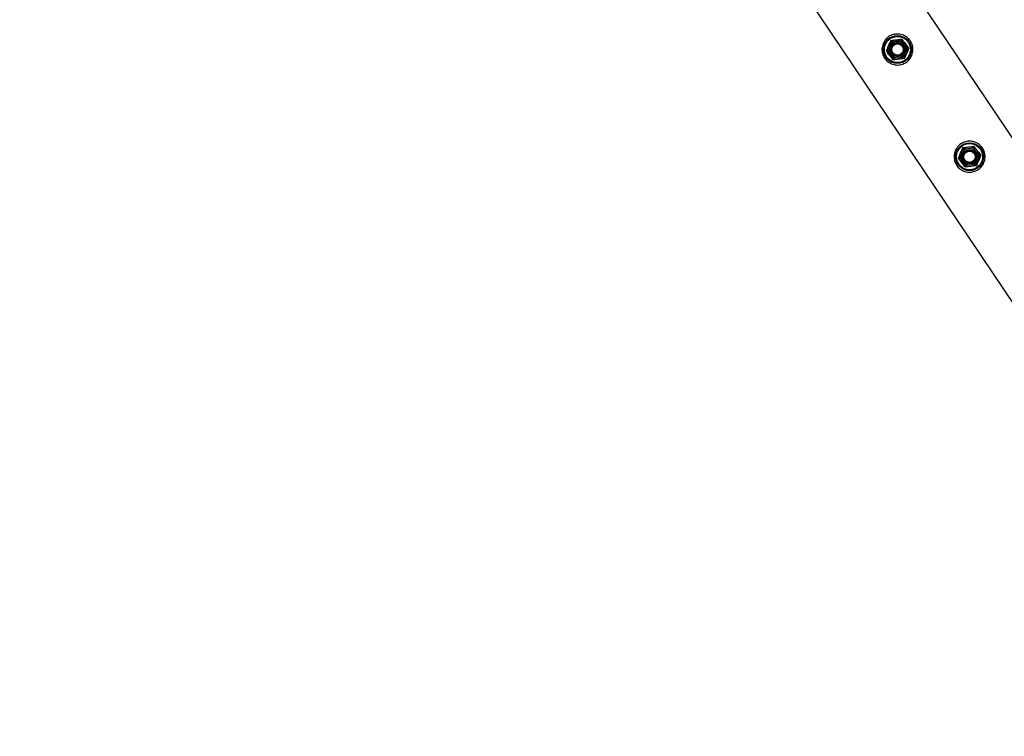
# Model space of a CAD drawing. Units: millimetres. Extents: x 0 to 420, y 0 to 298.
# Drawn here: x 305 to 314, y 241 to 248 of the extents above; entities that cross this region are included whole.
import ezdxf

# ---------------------------------------------------------------- set-up
doc = ezdxf.new("R2010")
doc.units = ezdxf.units.MM
doc.layers.add('LE_NORM', color=179, linetype='Continuous', lineweight=50)
doc.styles.add('SLDTEXTSTYLE0', font='TXT', dxfattribs={"width": 0.605})
doc.dimstyles.new('SLDDIMSTYLE0', dxfattribs={"dimtxt": 3.5, "dimasz": 3, "dimexe": 0, "dimexo": 0.0625, "dimgap": 0.875, "dimtad": 1, "dimdec": 1, "dimlfac": 100, "dimrnd": 1e-09, "dimzin": 12, "dimdsep": 46, "dimtxsty": 'SLDTEXTSTYLE0', "dimsah": 1, "dimcen": 0.09, "dimadec": 0, "dimazin": 3, "dimtfac": 1, "dimtdec": 1, "dimtofl": 0, "dimtmove": 0, "dimatfit": 3, "dimfxl": 0, "dimfrac": 2, "dimtolj": 1, "dimtzin": 12, "dimarcsym": 0})

# ---------------------------------------------------------------- blocks, each defined once
blk = doc.blocks.new('_D')
at = {"layer": 'LE_NORM'}
for p, q in [((91.9449, 204.9616), (91.9449, 276.8507)), ((331.9449, 204.9616), (331.9449, 276.8507)), ((91.9449, 275.8601), (331.9449, 275.8601))]:
    blk.add_line(p, q, dxfattribs=at)
for points in [[(91.9449, 275.8601), (94.9449, 274.8601), (94.9449, 276.8601)], [(331.9449, 275.8601), (328.9449, 276.8601), (328.9449, 274.8601)]]:
    blk.add_solid(points, dxfattribs=at)
at = {"layer": 'LE_NORM', "insert": (206.464, 280.3718), "char_height": 3.5, "attachment_point": 1, "style": 'SLDTEXTSTYLE0'}
blk.add_mtext('24000', dxfattribs=at)
blk = doc.blocks.new('_D_3')
at = {"layer": 'LE_NORM'}
for p, q in [((78.9949, 191.1616), (78.9949, 285.0606)), ((344.8949, 191.1616), (344.8949, 285.0606)), ((78.9949, 284.07), (344.8949, 284.07))]:
    blk.add_line(p, q, dxfattribs=at)
for points in [[(78.9949, 284.07), (81.9949, 283.07), (81.9949, 285.07)], [(344.8949, 284.07), (341.8949, 285.07), (341.8949, 283.07)]]:
    blk.add_solid(points, dxfattribs=at)
at = {"layer": 'LE_NORM', "insert": (206.464, 288.5817), "char_height": 3.5, "attachment_point": 1, "style": 'SLDTEXTSTYLE0'}
blk.add_mtext('26590', dxfattribs=at)
blk = doc.blocks.new('_D_5')
at = {"layer": 'LE_NORM'}
for p, q in [((312.7668, 250.724), (317.8037, 254.1134)), ((330.9388, 232.819), (316.9819, 253.5604)), ((326.7237, 229.9827), (331.7606, 233.372))]:
    blk.add_line(p, q, dxfattribs=at)
for points in [[(316.9819, 253.5604), (317.827, 250.5131), (319.4864, 251.6297)], [(330.9388, 232.819), (330.0936, 235.8662), (328.4343, 234.7497)]]:
    blk.add_solid(points, dxfattribs=at)
at = {"layer": 'LE_NORM', "insert": (325.2556, 249.3463), "char_height": 3.5, "attachment_point": 1, "rotation": 303.93671, "style": 'SLDTEXTSTYLE0'}
blk.add_mtext('2500', dxfattribs=at)

msp = doc.modelspace()

# ---------------------------------------------------------------- linework, layer by layer
at = {"color": 7, "linetype": 'Continuous', "lineweight": 25}
for p, q in [((326.2587, 229.6955), (312.3256, 250.4014)), ((311.5879, 249.9053), (325.4894, 229.2463))]:
    msp.add_line(p, q, dxfattribs=at)
for centre, radius in [((313.3406, 248.0969), 0.135), ((313.3406, 248.0969), 0.1267), ((313.3406, 248.0969), 0.095), ((313.3406, 248.0969), 0.0821), ((313.3406, 248.0969), 0.07), ((313.3406, 248.0969), 0.06), ((313.3406, 248.0969), 0.055), ((314.0385, 247.0598), 0.135), ((314.0385, 247.0598), 0.1267), ((314.0385, 247.0598), 0.095), ((314.0385, 247.0598), 0.0821), ((314.0385, 247.0598), 0.07), ((314.0385, 247.0598), 0.06), ((314.0385, 247.0598), 0.055)]:
    msp.add_circle(centre, radius, dxfattribs=at)
for points, knots in [([(313.2162, 248.0131), (313.2119, 248.0201), (313.2035, 248.0341), (313.1953, 248.0572), (313.1908, 248.0811), (313.1902, 248.1056), (313.1937, 248.1301), (313.2013, 248.1542), (313.213, 248.177), (313.2284, 248.1975), (313.247, 248.2149), (313.2677, 248.2287), (313.29, 248.2387), (313.3133, 248.245), (313.3373, 248.2474), (313.3618, 248.246), (313.3861, 248.2405), (313.4096, 248.2309), (313.4314, 248.2172), (313.4504, 248.2001), (313.4661, 248.1803), (313.478, 248.1588), (313.486, 248.136), (313.4905, 248.1125), (313.491, 248.0883), (313.4876, 248.0638), (313.4801, 248.0397), (313.4684, 248.0169), (313.4529, 247.9964), (313.4345, 247.9789), (313.4137, 247.9651), (313.3915, 247.955), (313.3682, 247.9488), (313.3441, 247.9462), (313.3198, 247.9477), (313.2954, 247.9531), (313.2718, 247.9627), (313.2502, 247.9763), (313.2312, 247.9931), (313.2212, 248.0064), (313.2162, 248.0131)], [0, 0, 0, 0, 0.02579, 0.051584, 0.077327, 0.103076, 0.129766, 0.156454, 0.183861, 0.21126, 0.237681, 0.2641, 0.289453, 0.314812, 0.340508, 0.366209, 0.393153, 0.420095, 0.447439, 0.474776, 0.500847, 0.526919, 0.552063, 0.577212, 0.603176, 0.629143, 0.6564, 0.683652, 0.710728, 0.737798, 0.763562, 0.789329, 0.814665, 0.840006, 0.866302, 0.892599, 0.919962, 0.947318, 0.973662, 1, 1, 1, 1]), ([(313.2745, 248.1844), (313.2833, 248.1855), (313.3011, 248.1877), (313.3196, 248.19), (313.3289, 248.1911)], [0, 0, 0, 0, 0.495458, 1, 1, 1, 1]), ([(313.3289, 248.1911), (313.3302, 248.1913), (313.34, 248.1925), (313.3584, 248.1948), (313.375, 248.1969), (313.3833, 248.1979)], [0, 0, 0, 0, 0.070092, 0.530785, 1, 1, 1, 1]), ([(313.3833, 248.1979), (313.3887, 248.1908), (313.3995, 248.1765), (313.4107, 248.1616), (313.4164, 248.1542)], [0, 0, 0, 0, 0.495458, 1, 1, 1, 1]), ([(313.2531, 248.1338), (313.2512, 248.1292), (313.2439, 248.1121), (313.2369, 248.0955), (313.2318, 248.0833)], [0, 0, 0, 0, 0.268634, 1, 1, 1, 1]), ([(313.2745, 248.1844), (313.2727, 248.1801), (313.2657, 248.1636), (313.2585, 248.1465), (313.2531, 248.1338)], [0, 0, 0, 0, 0.2575513, 1, 1, 1, 1]), ([(313.4164, 248.1542), (313.4172, 248.1531), (313.4231, 248.1453), (313.4343, 248.1305), (313.4444, 248.1171), (313.4495, 248.1104)], [0, 0, 0, 0, 0.0700918, 0.5307854, 1, 1, 1, 1]), ([(313.4495, 248.1104), (313.4477, 248.1062), (313.4407, 248.0897), (313.4335, 248.0726), (313.4281, 248.0599)], [0, 0, 0, 0, 0.257551, 1, 1, 1, 1]), ([(313.2648, 248.0396), (313.2641, 248.0406), (313.2581, 248.0484), (313.2469, 248.0633), (313.2369, 248.0766), (313.2318, 248.0833)], [0, 0, 0, 0, 0.070092, 0.530785, 1, 1, 1, 1]), ([(313.2979, 247.9958), (313.2926, 248.0029), (313.2817, 248.0173), (313.2705, 248.0321), (313.2648, 248.0396)], [0, 0, 0, 0, 0.495458, 1, 1, 1, 1]), ([(313.3524, 248.0026), (313.3511, 248.0024), (313.3413, 248.0012), (313.3229, 247.9989), (313.3063, 247.9969), (313.2979, 247.9958)], [0, 0, 0, 0, 0.070092, 0.530785, 1, 1, 1, 1]), ([(313.4068, 248.0094), (313.3979, 248.0083), (313.3801, 248.006), (313.3617, 248.0037), (313.3524, 248.0026)], [0, 0, 0, 0, 0.495458, 1, 1, 1, 1]), ([(313.4281, 248.0599), (313.4262, 248.0553), (313.419, 248.0382), (313.4119, 248.0215), (313.4068, 248.0094)], [0, 0, 0, 0, 0.268634, 1, 1, 1, 1]), ([(313.914, 246.976), (313.9098, 246.983), (313.9013, 246.997), (313.8932, 247.0202), (313.8887, 247.044), (313.888, 247.0685), (313.8915, 247.0931), (313.8991, 247.1172), (313.9108, 247.1399), (313.9263, 247.1605), (313.9449, 247.1779), (313.9655, 247.1916), (313.9879, 247.2016), (314.0112, 247.2079), (314.0352, 247.2104), (314.0596, 247.209), (314.0839, 247.2035), (314.1075, 247.1938), (314.1292, 247.1801), (314.1483, 247.163), (314.1639, 247.1432), (314.1758, 247.1218), (314.1839, 247.099), (314.1883, 247.0754), (314.1889, 247.0512), (314.1855, 247.0267), (314.1779, 247.0027), (314.1663, 246.9798), (314.1508, 246.9593), (314.1323, 246.9419), (314.1115, 246.9281), (314.0893, 246.918), (314.066, 246.9117), (314.042, 246.9092), (314.0176, 246.9106), (313.9932, 246.916), (313.9697, 246.9257), (313.9481, 246.9392), (313.929, 246.956), (313.919, 246.9694), (313.914, 246.976)], [0, 0, 0, 0, 0.02579, 0.051584, 0.077327, 0.103076, 0.129766, 0.156454, 0.183861, 0.21126, 0.237681, 0.2641, 0.289453, 0.314812, 0.340508, 0.366209, 0.393153, 0.420095, 0.447439, 0.474776, 0.500847, 0.526919, 0.552063, 0.577212, 0.603176, 0.629143, 0.6564, 0.683652, 0.710728, 0.737798, 0.763562, 0.789329, 0.814665, 0.840006, 0.866302, 0.892599, 0.919962, 0.947318, 0.973662, 1, 1, 1, 1]), ([(313.9723, 247.1473), (313.9705, 247.143), (313.9636, 247.1266), (313.9563, 247.1095), (313.951, 247.0968)], [0, 0, 0, 0, 0.2575513, 1, 1, 1, 1]), ([(313.9723, 247.1473), (313.9811, 247.1484), (313.999, 247.1506), (314.0174, 247.1529), (314.0267, 247.1541)], [0, 0, 0, 0, 0.495458, 1, 1, 1, 1]), ([(314.0267, 247.1541), (314.028, 247.1542), (314.0378, 247.1554), (314.0562, 247.1577), (314.0728, 247.1598), (314.0812, 247.1608)], [0, 0, 0, 0, 0.070092, 0.530785, 1, 1, 1, 1]), ([(314.0812, 247.1608), (314.0865, 247.1537), (314.0974, 247.1394), (314.1086, 247.1246), (314.1142, 247.1171)], [0, 0, 0, 0, 0.495458, 1, 1, 1, 1]), ([(313.951, 247.0968), (313.949, 247.0922), (313.9418, 247.0751), (313.9348, 247.0584), (313.9296, 247.0462)], [0, 0, 0, 0, 0.268634, 1, 1, 1, 1]), ([(313.9627, 247.0025), (313.9619, 247.0035), (313.956, 247.0114), (313.9448, 247.0262), (313.9347, 247.0395), (313.9296, 247.0462)], [0, 0, 0, 0, 0.070092, 0.530785, 1, 1, 1, 1]), ([(314.1142, 247.1171), (314.115, 247.116), (314.121, 247.1082), (314.1322, 247.0934), (314.1422, 247.0801), (314.1473, 247.0733)], [0, 0, 0, 0, 0.0700918, 0.5307854, 1, 1, 1, 1]), ([(314.1473, 247.0733), (314.1455, 247.0691), (314.1386, 247.0526), (314.1313, 247.0355), (314.126, 247.0228)], [0, 0, 0, 0, 0.257551, 1, 1, 1, 1]), ([(313.9958, 246.9587), (313.9904, 246.9658), (313.9796, 246.9802), (313.9684, 246.995), (313.9627, 247.0025)], [0, 0, 0, 0, 0.495458, 1, 1, 1, 1]), ([(314.0502, 246.9655), (314.0489, 246.9654), (314.0391, 246.9641), (314.0207, 246.9618), (314.0041, 246.9598), (313.9958, 246.9587)], [0, 0, 0, 0, 0.070092, 0.530785, 1, 1, 1, 1]), ([(314.1046, 246.9723), (314.0958, 246.9712), (314.078, 246.969), (314.0595, 246.9667), (314.0502, 246.9655)], [0, 0, 0, 0, 0.495458, 1, 1, 1, 1]), ([(314.126, 247.0228), (314.124, 247.0182), (314.1168, 247.0011), (314.1098, 246.9845), (314.1046, 246.9723)], [0, 0, 0, 0, 0.268634, 1, 1, 1, 1])]:
    msp.add_open_spline(points, degree=3, knots=knots, dxfattribs=at)

# ---------------------------------------------------------------- dimensions: what is measured, and where the dimension line sits
at = {"layer": 'LE_NORM'}
for base, p1, p2, picture, middle in [((344.8949, 284.07), (78.9949, 190.171), (344.8949, 190.171), '_D_3', (211.9449, 284.07)), ((331.9449, 275.8601), (91.9449, 203.971), (331.9449, 203.971), '_D', (211.9449, 275.8601))]:
    dim = msp.add_linear_dim(base=base, p1=p1, p2=p2, dimstyle='SLDDIMSTYLE0', dxfattribs=at)
    dim.commit()
    dim.dimension.update_dxf_attribs({"geometry": picture, "text_midpoint": middle, "dimtype": 160})
dim = msp.add_linear_dim(base=(316.9819, 253.5604), p1=(325.9019, 229.4296), p2=(311.9449, 250.171), angle=303.93671, dimstyle='SLDDIMSTYLE0', dxfattribs=at)
dim.commit()
dim.dimension.update_dxf_attribs({"geometry": '_D_5', "text_midpoint": (323.9603, 243.1897), "dimtype": 160})

doc.saveas('drawing.dxf')
